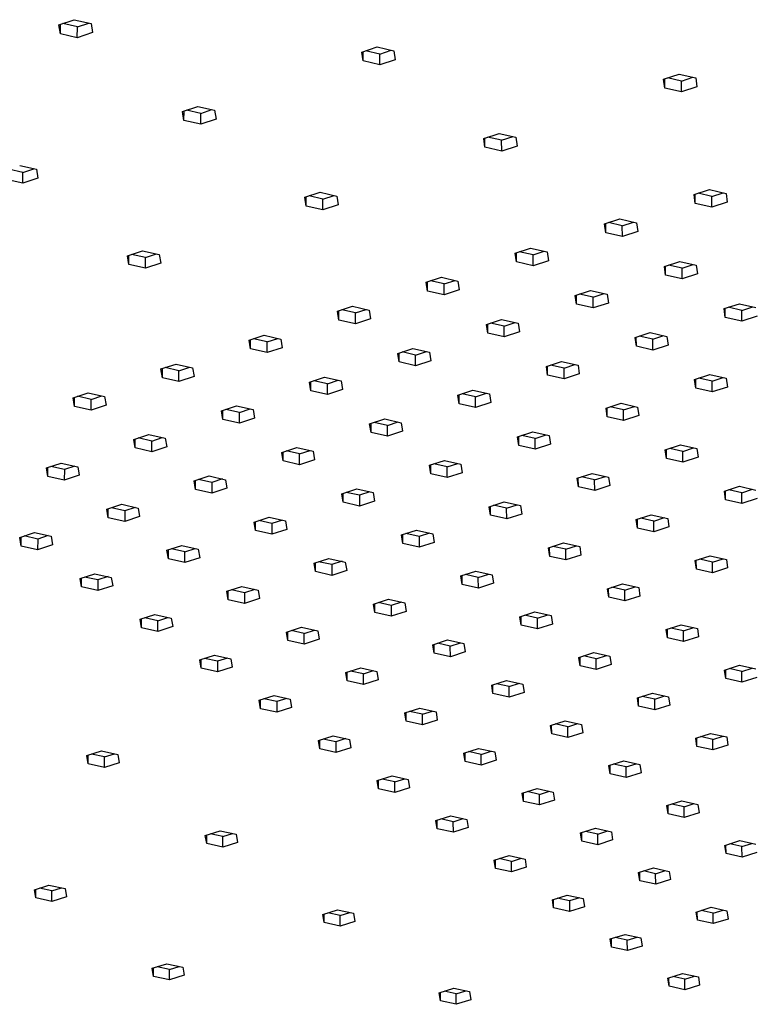
# Model space of a CAD drawing. Units: millimetres. Extents: x -892 to 993, y -889 to 357.
# Drawn here: x -637 to -549, y -786 to -668 of the extents above; entities that cross this region are included whole.
import ezdxf

# ---------------------------------------------------------------- set-up
doc = ezdxf.new("R2010")
doc.units = ezdxf.units.MM
doc.header["$MEASUREMENT"] = 0
doc.layers.add('Default', color=7, linetype='Continuous', true_color=0x000000)

msp = doc.modelspace()

# ---------------------------------------------------------------- linework, layer by layer
at = {"layer": 'Default', "color": 7, "true_color": 0xffffff}
for p, q in [((-632.13, -668.89), (-630.29, -668.28)), ((-631.94, -669.97), (-632.13, -668.89)), ((-631.94, -669.97), (-631.94, -668.83)), ((-629.92, -669.13), (-631.65, -668.73)), ((-630.29, -668.28), (-628.28, -668.75)), ((-629.92, -669.13), (-628.56, -668.68)), ((-628.28, -668.75), (-628.1, -669.82)), ((-629.93, -670.43), (-631.94, -669.97)), ((-629.93, -670.43), (-629.92, -669.13)), ((-628.1, -669.82), (-629.93, -670.43)), ((-595.98, -672.14), (-594.14, -671.53)), ((-595.82, -673.21), (-595.98, -672.14)), ((-595.82, -673.21), (-595.82, -672.08)), ((-593.82, -672.38), (-595.52, -671.98)), ((-594.14, -671.53), (-592.14, -671.99)), ((-593.82, -672.38), (-592.45, -671.92)), ((-593.81, -673.68), (-593.82, -672.38)), ((-592.14, -671.99), (-591.97, -673.07)), ((-593.81, -673.68), (-595.82, -673.21)), ((-591.97, -673.07), (-593.81, -673.68)), ((-559.95, -675.37), (-558.1, -674.77)), ((-558.1, -674.77), (-556.11, -675.23)), ((-559.8, -676.45), (-559.95, -675.37)), ((-559.8, -676.45), (-559.81, -675.33)), ((-557.82, -675.61), (-559.49, -675.22)), ((-557.82, -675.61), (-556.44, -675.15)), ((-557.81, -676.91), (-557.82, -675.61)), ((-556.11, -675.23), (-555.96, -676.3)), ((-557.81, -676.91), (-559.8, -676.45)), ((-555.96, -676.3), (-557.81, -676.91)), ((-617.37, -679.24), (-615.54, -678.63)), ((-617.2, -680.3), (-617.37, -679.24)), ((-617.2, -680.3), (-617.19, -679.18)), ((-615.19, -679.47), (-616.89, -679.08)), ((-615.54, -678.63), (-613.54, -679.09)), ((-615.19, -679.47), (-613.85, -679.02)), ((-615.19, -680.76), (-615.19, -679.47)), ((-613.54, -679.09), (-613.37, -680.16)), ((-615.19, -680.76), (-617.2, -680.3)), ((-613.37, -680.16), (-615.19, -680.76)), ((-581.42, -682.45), (-579.59, -681.85)), ((-579.59, -681.85), (-577.6, -682.31)), ((-581.27, -683.52), (-581.42, -682.45)), ((-581.27, -683.52), (-581.27, -682.4)), ((-579.28, -682.68), (-580.95, -682.29)), ((-579.28, -682.68), (-577.92, -682.23)), ((-579.27, -683.97), (-579.28, -682.68)), ((-577.6, -682.31), (-577.44, -683.37)), ((-579.27, -683.97), (-581.27, -683.52)), ((-577.44, -683.37), (-579.27, -683.97)), ((-636.43, -686.51), (-638.12, -686.12)), ((-636.8, -685.69), (-634.8, -686.14)), ((-636.43, -686.51), (-635.11, -686.07)), ((-636.43, -687.81), (-636.43, -686.51)), ((-634.8, -686.14), (-634.62, -687.2)), ((-636.43, -687.81), (-638.43, -687.35)), ((-634.62, -687.2), (-636.43, -687.81)), ((-602.76, -689.48), (-600.93, -688.88)), ((-600.93, -688.88), (-598.94, -689.34)), ((-556.31, -689.17), (-554.48, -688.57)), ((-554.48, -688.57), (-552.49, -689.02)), ((-554.2, -689.39), (-552.84, -688.94)), ((-602.59, -690.54), (-602.76, -689.48)), ((-602.59, -690.54), (-602.59, -689.43)), ((-600.6, -689.7), (-602.27, -689.32)), ((-600.6, -689.7), (-599.27, -689.26)), ((-600.6, -690.99), (-600.6, -689.7)), ((-598.94, -689.34), (-598.78, -690.39)), ((-556.17, -690.22), (-556.31, -689.17)), ((-556.17, -690.22), (-556.18, -689.12)), ((-554.2, -689.39), (-555.83, -689.01)), ((-554.19, -690.68), (-554.2, -689.39)), ((-552.35, -690.08), (-554.19, -690.68)), ((-552.49, -689.02), (-552.35, -690.08)), ((-600.6, -690.99), (-602.59, -690.54)), ((-598.78, -690.39), (-600.6, -690.99)), ((-554.19, -690.68), (-556.17, -690.22)), ((-567, -692.67), (-565.17, -692.07)), ((-565.17, -692.07), (-563.19, -692.52)), ((-564.88, -692.88), (-563.54, -692.44)), ((-566.85, -693.72), (-567, -692.67)), ((-566.85, -693.72), (-566.86, -692.62)), ((-564.88, -692.88), (-566.52, -692.51)), ((-564.87, -694.17), (-564.88, -692.88)), ((-563.04, -693.58), (-564.87, -694.17)), ((-563.19, -692.52), (-563.04, -693.58)), ((-564.87, -694.17), (-566.85, -693.72)), ((-623.95, -696.47), (-622.14, -695.87)), ((-622.14, -695.87), (-620.15, -696.32)), ((-577.66, -696.15), (-575.84, -695.56)), ((-575.53, -696.37), (-577.17, -695.99)), ((-575.84, -695.56), (-573.86, -696.01)), ((-575.53, -696.37), (-574.2, -695.93)), ((-573.86, -696.01), (-573.7, -697.06)), ((-623.77, -697.52), (-623.95, -696.47)), ((-623.77, -697.52), (-623.77, -696.41)), ((-621.78, -696.68), (-623.45, -696.3)), ((-621.79, -697.97), (-621.78, -696.68)), ((-621.78, -696.68), (-620.48, -696.25)), ((-620.15, -696.32), (-619.97, -697.37)), ((-577.5, -697.2), (-577.66, -696.15)), ((-577.5, -697.2), (-577.51, -696.1)), ((-575.53, -697.66), (-575.53, -696.37)), ((-573.7, -697.06), (-575.53, -697.66)), ((-559.84, -697.74), (-558.02, -697.14)), ((-558.02, -697.14), (-556.04, -697.59)), ((-621.79, -697.97), (-623.77, -697.52)), ((-619.97, -697.37), (-621.79, -697.97)), ((-575.53, -697.66), (-577.5, -697.2)), ((-559.7, -698.79), (-559.84, -697.74)), ((-559.7, -698.79), (-559.71, -697.69)), ((-557.74, -697.95), (-559.35, -697.58)), ((-557.74, -697.95), (-556.4, -697.51)), ((-557.72, -699.24), (-557.74, -697.95)), ((-556.04, -697.59), (-555.9, -698.64)), ((-588.28, -699.63), (-586.46, -699.03)), ((-586.15, -699.84), (-587.78, -699.47)), ((-586.46, -699.03), (-584.49, -699.49)), ((-586.15, -699.84), (-584.83, -699.41)), ((-584.49, -699.49), (-584.33, -700.53)), ((-557.72, -699.24), (-559.7, -698.79)), ((-555.9, -698.64), (-557.72, -699.24)), ((-588.12, -700.68), (-588.28, -699.63)), ((-588.12, -700.68), (-588.13, -699.58)), ((-586.14, -701.13), (-588.12, -700.68)), ((-586.14, -701.13), (-586.15, -699.84)), ((-584.33, -700.53), (-586.14, -701.13)), ((-570.49, -701.21), (-568.67, -700.61)), ((-568.67, -700.61), (-566.69, -701.07)), ((-570.34, -702.25), (-570.49, -701.21)), ((-570.34, -702.25), (-570.34, -701.16)), ((-568.37, -701.42), (-569.99, -701.05)), ((-568.37, -701.42), (-567.05, -700.98)), ((-568.36, -702.7), (-568.37, -701.42)), ((-566.69, -701.07), (-566.54, -702.11)), ((-598.87, -703.1), (-597.06, -702.5)), ((-598.7, -704.14), (-598.71, -703.04)), ((-596.73, -703.3), (-598.36, -702.93)), ((-597.06, -702.5), (-595.08, -702.95)), ((-596.73, -703.3), (-595.43, -702.87)), ((-595.08, -702.95), (-594.92, -704)), ((-568.36, -702.7), (-570.34, -702.25)), ((-566.54, -702.11), (-568.36, -702.7)), ((-552.72, -702.78), (-550.89, -702.19)), ((-552.58, -703.83), (-552.72, -702.78)), ((-552.58, -703.83), (-552.59, -702.74)), ((-550.62, -702.99), (-552.22, -702.62)), ((-550.89, -702.19), (-548.93, -702.64)), ((-550.62, -702.99), (-549.29, -702.56)), ((-550.61, -704.28), (-550.62, -702.99)), ((-598.7, -704.14), (-598.87, -703.1)), ((-596.73, -704.59), (-598.7, -704.14)), ((-596.73, -704.59), (-596.73, -703.3)), ((-594.92, -704), (-596.73, -704.59)), ((-581.1, -704.67), (-579.28, -704.08)), ((-579.28, -704.08), (-577.31, -704.53)), ((-550.61, -704.28), (-552.58, -703.83)), ((-548.78, -703.69), (-550.61, -704.28)), ((-580.94, -705.71), (-581.1, -704.67)), ((-580.94, -705.71), (-580.94, -704.62)), ((-578.98, -704.87), (-580.59, -704.5)), ((-578.98, -704.87), (-577.66, -704.44)), ((-578.97, -706.16), (-578.98, -704.87)), ((-577.31, -704.53), (-577.15, -705.57)), ((-609.42, -706.55), (-607.62, -705.96)), ((-609.25, -707.59), (-609.42, -706.55)), ((-609.25, -707.59), (-609.25, -706.49)), ((-607.28, -706.75), (-608.91, -706.38)), ((-607.62, -705.96), (-605.64, -706.41)), ((-607.28, -706.75), (-605.99, -706.33)), ((-605.64, -706.41), (-605.47, -707.45)), ((-578.97, -706.16), (-580.94, -705.71)), ((-577.15, -705.57), (-578.97, -706.16)), ((-563.35, -706.24), (-561.53, -705.65)), ((-563.2, -707.28), (-563.35, -706.24)), ((-563.2, -707.28), (-563.21, -706.19)), ((-561.25, -706.44), (-562.85, -706.08)), ((-561.53, -705.65), (-559.56, -706.1)), ((-561.25, -706.44), (-559.93, -706.01)), ((-561.24, -707.73), (-561.25, -706.44)), ((-559.56, -706.1), (-559.42, -707.14)), ((-607.28, -708.04), (-609.25, -707.59)), ((-607.28, -708.04), (-607.28, -706.75)), ((-605.47, -707.45), (-607.28, -708.04)), ((-591.67, -708.12), (-589.86, -707.53)), ((-589.86, -707.53), (-587.89, -707.97)), ((-561.24, -707.73), (-563.2, -707.28)), ((-559.42, -707.14), (-561.24, -707.73)), ((-591.51, -709.15), (-591.67, -708.12)), ((-591.51, -709.15), (-591.51, -708.07)), ((-589.54, -708.32), (-591.16, -707.95)), ((-589.54, -708.32), (-588.24, -707.89)), ((-589.54, -709.6), (-589.54, -708.32)), ((-587.89, -707.97), (-587.73, -709.01)), ((-619.94, -709.99), (-618.14, -709.4)), ((-619.77, -711.03), (-619.94, -709.99)), ((-619.77, -711.03), (-619.76, -709.93)), ((-617.79, -710.19), (-619.42, -709.82)), ((-618.14, -709.4), (-616.17, -709.85)), ((-617.79, -710.19), (-616.51, -709.77)), ((-616.17, -709.85), (-615.99, -710.89)), ((-589.54, -709.6), (-591.51, -709.15)), ((-587.73, -709.01), (-589.54, -709.6)), ((-573.94, -709.68), (-572.13, -709.09)), ((-573.79, -710.72), (-573.94, -709.68)), ((-573.79, -710.72), (-573.8, -709.63)), ((-571.83, -709.88), (-573.44, -709.52)), ((-572.13, -709.09), (-570.16, -709.54)), ((-571.83, -709.88), (-570.53, -709.46)), ((-571.83, -711.17), (-571.83, -709.88)), ((-570.16, -709.54), (-570.01, -710.58)), ((-617.79, -711.47), (-619.77, -711.03)), ((-617.79, -711.47), (-617.79, -710.19)), ((-615.99, -710.89), (-617.79, -711.47)), ((-602.21, -711.55), (-600.41, -710.97)), ((-600.41, -710.97), (-598.44, -711.41)), ((-571.83, -711.17), (-573.79, -710.72)), ((-570.01, -710.58), (-571.83, -711.17)), ((-556.24, -711.25), (-554.43, -710.66)), ((-556.1, -712.28), (-556.24, -711.25)), ((-556.1, -712.28), (-556.11, -711.2)), ((-554.15, -711.44), (-555.74, -711.08)), ((-554.43, -710.66), (-552.47, -711.1)), ((-554.15, -711.44), (-552.84, -711.02)), ((-552.47, -711.1), (-552.32, -712.14)), ((-602.04, -712.59), (-602.21, -711.55)), ((-602.04, -712.59), (-602.05, -711.5)), ((-600.08, -711.75), (-601.69, -711.39)), ((-600.08, -711.75), (-598.79, -711.33)), ((-600.07, -713.04), (-600.08, -711.75)), ((-598.27, -712.45), (-600.07, -713.04)), ((-598.44, -711.41), (-598.27, -712.45)), ((-554.14, -712.73), (-556.1, -712.28)), ((-554.14, -712.73), (-554.15, -711.44)), ((-552.32, -712.14), (-554.14, -712.73)), ((-630.43, -713.42), (-628.63, -712.84)), ((-630.25, -714.46), (-630.43, -713.42)), ((-630.25, -714.46), (-630.24, -713.36)), ((-628.27, -713.62), (-629.9, -713.25)), ((-628.63, -712.84), (-626.66, -713.28)), ((-628.27, -713.62), (-627, -713.2)), ((-628.27, -714.9), (-628.27, -713.62)), ((-626.66, -713.28), (-626.48, -714.31)), ((-600.07, -713.04), (-602.04, -712.59)), ((-584.5, -713.11), (-582.7, -712.53)), ((-584.35, -714.15), (-584.5, -713.11)), ((-584.35, -714.15), (-584.35, -713.06)), ((-582.39, -713.31), (-583.99, -712.95)), ((-582.7, -712.53), (-580.73, -712.97)), ((-582.39, -713.31), (-581.1, -712.89)), ((-582.38, -714.59), (-582.39, -713.31)), ((-580.73, -712.97), (-580.58, -714.01)), ((-628.27, -714.9), (-630.25, -714.46)), ((-626.48, -714.31), (-628.27, -714.9)), ((-612.72, -714.98), (-610.92, -714.39)), ((-610.58, -715.17), (-612.19, -714.81)), ((-610.92, -714.39), (-608.95, -714.84)), ((-610.58, -715.17), (-609.3, -714.76)), ((-582.38, -714.59), (-584.35, -714.15)), ((-580.58, -714.01), (-582.38, -714.59)), ((-566.82, -714.67), (-565.01, -714.09)), ((-566.68, -715.7), (-566.82, -714.67)), ((-566.68, -715.7), (-566.68, -714.63)), ((-564.73, -714.87), (-566.31, -714.51)), ((-565.01, -714.09), (-563.05, -714.53)), ((-564.73, -714.87), (-563.43, -714.45)), ((-563.05, -714.53), (-562.91, -715.56)), ((-612.54, -716.01), (-612.72, -714.98)), ((-612.54, -716.01), (-612.54, -714.92)), ((-610.58, -716.46), (-610.58, -715.17)), ((-608.78, -715.87), (-610.58, -716.46)), ((-608.95, -714.84), (-608.78, -715.87)), ((-595.03, -716.54), (-593.23, -715.95)), ((-593.23, -715.95), (-591.26, -716.4)), ((-564.72, -716.15), (-566.68, -715.7)), ((-564.72, -716.15), (-564.73, -714.87)), ((-562.91, -715.56), (-564.72, -716.15)), ((-610.58, -716.46), (-612.54, -716.01)), ((-594.87, -717.57), (-595.03, -716.54)), ((-594.87, -717.57), (-594.87, -716.48)), ((-592.91, -716.73), (-594.51, -716.37)), ((-592.91, -716.73), (-591.63, -716.31)), ((-592.91, -718.01), (-592.91, -716.73)), ((-591.26, -716.4), (-591.1, -717.43)), ((-623.19, -718.4), (-621.39, -717.81)), ((-623.01, -719.42), (-623.01, -718.34)), ((-621.04, -718.59), (-622.66, -718.22)), ((-621.39, -717.81), (-619.43, -718.26)), ((-621.04, -718.59), (-619.78, -718.18)), ((-619.43, -718.26), (-619.25, -719.28)), ((-592.91, -718.01), (-594.87, -717.57)), ((-591.1, -717.43), (-592.91, -718.01)), ((-577.37, -718.09), (-575.57, -717.5)), ((-577.22, -719.12), (-577.37, -718.09)), ((-577.22, -719.12), (-577.22, -718.04)), ((-575.27, -718.28), (-576.85, -717.92)), ((-575.57, -717.5), (-573.61, -717.95)), ((-575.27, -718.28), (-573.98, -717.86)), ((-575.26, -719.56), (-575.27, -718.28)), ((-573.61, -717.95), (-573.46, -718.98)), ((-623.01, -719.42), (-623.19, -718.4)), ((-621.04, -719.87), (-623.01, -719.42)), ((-621.04, -719.87), (-621.04, -718.59)), ((-619.25, -719.28), (-621.04, -719.87)), ((-605.52, -719.95), (-603.73, -719.36)), ((-603.73, -719.36), (-601.76, -719.81)), ((-575.26, -719.56), (-577.22, -719.12)), ((-573.46, -718.98), (-575.26, -719.56)), ((-559.74, -719.64), (-557.93, -719.06)), ((-557.65, -719.83), (-559.22, -719.47)), ((-557.93, -719.06), (-555.98, -719.5)), ((-557.65, -719.83), (-556.36, -719.41)), ((-555.98, -719.5), (-555.83, -720.53)), ((-605.36, -720.97), (-605.52, -719.95)), ((-605.36, -720.97), (-605.36, -719.89)), ((-603.4, -720.14), (-604.99, -719.77)), ((-603.4, -720.14), (-602.13, -719.72)), ((-603.39, -721.42), (-603.4, -720.14)), ((-601.76, -719.81), (-601.6, -720.83)), ((-559.59, -720.67), (-559.74, -719.64)), ((-559.59, -720.67), (-559.6, -719.6)), ((-557.64, -721.11), (-559.59, -720.67)), ((-557.64, -721.11), (-557.65, -719.83)), ((-555.83, -720.53), (-557.64, -721.11)), ((-633.62, -721.8), (-631.84, -721.22)), ((-633.44, -722.82), (-633.62, -721.8)), ((-633.44, -722.82), (-633.44, -721.74)), ((-631.47, -721.99), (-633.09, -721.62)), ((-631.84, -721.22), (-629.87, -721.66)), ((-630.23, -721.58), (-631.47, -721.99)), ((-629.87, -721.66), (-629.69, -722.68)), ((-603.39, -721.42), (-605.36, -720.97)), ((-601.6, -720.83), (-603.39, -721.42)), ((-587.89, -721.49), (-586.09, -720.91)), ((-587.73, -722.52), (-587.89, -721.49)), ((-587.73, -722.52), (-587.73, -721.44)), ((-585.78, -721.68), (-587.36, -721.32)), ((-586.09, -720.91), (-584.13, -721.35)), ((-585.78, -721.68), (-584.5, -721.27)), ((-585.77, -722.96), (-585.78, -721.68)), ((-584.13, -721.35), (-583.97, -722.38)), ((-631.48, -723.27), (-633.44, -722.82)), ((-631.47, -721.99), (-631.48, -723.27)), ((-629.69, -722.68), (-631.48, -723.27)), ((-615.98, -723.34), (-614.19, -722.76)), ((-614.19, -722.76), (-612.23, -723.21)), ((-585.77, -722.96), (-587.73, -722.52)), ((-583.97, -722.38), (-585.77, -722.96)), ((-570.27, -723.04), (-568.47, -722.46)), ((-570.12, -724.06), (-570.27, -723.04)), ((-570.12, -724.06), (-570.13, -722.99)), ((-568.18, -723.23), (-569.75, -722.87)), ((-568.47, -722.46), (-566.52, -722.9)), ((-568.18, -723.23), (-566.9, -722.81)), ((-566.52, -722.9), (-566.37, -723.92)), ((-615.81, -724.37), (-615.98, -723.34)), ((-615.81, -724.37), (-615.81, -723.29)), ((-613.85, -723.53), (-615.45, -723.17)), ((-612.59, -723.12), (-613.85, -723.53)), ((-613.85, -723.53), (-613.85, -724.81)), ((-612.06, -724.23), (-613.85, -724.81)), ((-612.23, -723.21), (-612.06, -724.23)), ((-568.17, -724.51), (-570.12, -724.06)), ((-568.17, -724.51), (-568.18, -723.23)), ((-566.37, -723.92), (-568.17, -724.51)), ((-552.69, -724.58), (-550.88, -724)), ((-550.88, -724), (-548.93, -724.44)), ((-613.85, -724.81), (-615.81, -724.37)), ((-598.37, -724.89), (-596.57, -724.31)), ((-598.2, -725.91), (-598.37, -724.89)), ((-598.2, -725.91), (-598.2, -724.84)), ((-596.25, -725.07), (-597.83, -724.72)), ((-596.57, -724.31), (-594.61, -724.75)), ((-594.99, -724.66), (-596.25, -725.07)), ((-596.25, -725.07), (-596.25, -726.35)), ((-594.61, -724.75), (-594.45, -725.77)), ((-552.55, -725.61), (-552.69, -724.58)), ((-552.55, -725.61), (-552.56, -724.54)), ((-550.61, -724.77), (-552.17, -724.42)), ((-550.61, -724.77), (-549.33, -724.35)), ((-550.6, -726.05), (-550.61, -724.77)), ((-626.41, -726.73), (-624.62, -726.15)), ((-624.27, -726.92), (-625.86, -726.56)), ((-624.62, -726.15), (-622.66, -726.59)), ((-623.03, -726.51), (-624.27, -726.92)), ((-596.25, -726.35), (-598.2, -725.91)), ((-594.45, -725.77), (-596.25, -726.35)), ((-580.77, -726.43), (-578.98, -725.85)), ((-580.62, -727.45), (-580.77, -726.43)), ((-580.62, -727.45), (-580.62, -726.38)), ((-578.68, -726.61), (-580.24, -726.26)), ((-578.98, -725.85), (-577.02, -726.29)), ((-578.68, -726.61), (-577.41, -726.2)), ((-577.02, -726.29), (-576.87, -727.31)), ((-550.6, -726.05), (-552.55, -725.61)), ((-548.79, -725.47), (-550.6, -726.05)), ((-626.23, -727.75), (-626.41, -726.73)), ((-626.23, -727.75), (-626.23, -726.67)), ((-624.27, -728.19), (-626.23, -727.75)), ((-624.27, -726.92), (-624.27, -728.19)), ((-622.49, -727.61), (-624.27, -728.19)), ((-622.66, -726.59), (-622.49, -727.61)), ((-608.81, -728.27), (-607.02, -727.69)), ((-607.02, -727.69), (-605.07, -728.13)), ((-578.67, -727.89), (-580.62, -727.45)), ((-578.67, -727.89), (-578.68, -726.61)), ((-576.87, -727.31), (-578.67, -727.89)), ((-563.21, -727.97), (-561.41, -727.39)), ((-561.41, -727.39), (-559.46, -727.83)), ((-561.13, -728.15), (-559.85, -727.74)), ((-608.64, -729.29), (-608.81, -728.27)), ((-608.64, -729.29), (-608.64, -728.22)), ((-606.69, -728.45), (-608.27, -728.1)), ((-605.44, -728.05), (-606.69, -728.45)), ((-606.69, -728.45), (-606.69, -729.73)), ((-605.07, -728.13), (-604.9, -729.15)), ((-563.06, -728.99), (-563.21, -727.97)), ((-563.06, -728.99), (-563.07, -727.92)), ((-561.13, -728.15), (-562.68, -727.8)), ((-561.12, -729.43), (-561.13, -728.15)), ((-559.32, -728.85), (-561.12, -729.43)), ((-559.46, -727.83), (-559.32, -728.85)), ((-636.8, -730.11), (-635.02, -729.53)), ((-636.62, -731.13), (-636.8, -730.11)), ((-636.62, -731.13), (-636.61, -730.05)), ((-634.65, -730.29), (-636.25, -729.93)), ((-635.02, -729.53), (-633.06, -729.97)), ((-633.42, -729.89), (-634.65, -730.29)), ((-633.06, -729.97), (-632.88, -730.99)), ((-606.69, -729.73), (-608.64, -729.29)), ((-604.9, -729.15), (-606.69, -729.73)), ((-591.24, -729.81), (-589.45, -729.23)), ((-591.08, -730.82), (-591.24, -729.81)), ((-591.08, -730.82), (-591.08, -729.76)), ((-589.14, -729.99), (-590.7, -729.63)), ((-589.45, -729.23), (-587.5, -729.67)), ((-587.88, -729.58), (-589.14, -729.99)), ((-589.14, -729.99), (-589.13, -731.26)), ((-587.5, -729.67), (-587.34, -730.69)), ((-561.12, -729.43), (-563.06, -728.99)), ((-634.66, -731.57), (-636.62, -731.13)), ((-634.65, -730.29), (-634.66, -731.57)), ((-632.88, -730.99), (-634.66, -731.57)), ((-619.22, -731.64), (-617.44, -731.07)), ((-617.44, -731.07), (-615.49, -731.51)), ((-589.13, -731.26), (-591.08, -730.82)), ((-587.34, -730.69), (-589.13, -731.26)), ((-573.7, -731.34), (-571.9, -730.76)), ((-571.61, -731.52), (-573.16, -731.17)), ((-571.9, -730.76), (-569.95, -731.2)), ((-571.61, -731.52), (-570.35, -731.11)), ((-569.95, -731.2), (-569.81, -732.22)), ((-619.05, -732.66), (-619.22, -731.64)), ((-619.05, -732.66), (-619.05, -731.59)), ((-617.1, -731.82), (-618.68, -731.47)), ((-617.1, -731.82), (-615.86, -731.42)), ((-617.1, -733.1), (-617.1, -731.82)), ((-615.49, -731.51), (-615.31, -732.52)), ((-573.54, -732.36), (-573.7, -731.34)), ((-573.54, -732.36), (-573.55, -731.29)), ((-571.6, -732.79), (-573.54, -732.36)), ((-571.6, -732.79), (-571.61, -731.52)), ((-569.81, -732.22), (-571.6, -732.79)), ((-556.18, -732.87), (-554.38, -732.3)), ((-554.38, -732.3), (-552.44, -732.73)), ((-617.1, -733.1), (-619.05, -732.66)), ((-615.31, -732.52), (-617.1, -733.1)), ((-601.67, -733.17), (-599.89, -732.6)), ((-601.51, -734.19), (-601.67, -733.17)), ((-601.51, -734.19), (-601.51, -733.12)), ((-599.56, -733.35), (-601.13, -733)), ((-599.89, -732.6), (-597.94, -733.04)), ((-598.32, -732.95), (-599.56, -733.35)), ((-599.56, -733.35), (-599.56, -734.63)), ((-597.94, -733.04), (-597.77, -734.05)), ((-556.03, -733.89), (-556.18, -732.87)), ((-556.03, -733.89), (-556.04, -732.83)), ((-554.11, -733.05), (-555.64, -732.7)), ((-554.11, -733.05), (-552.84, -732.64)), ((-554.09, -734.32), (-554.11, -733.05)), ((-552.44, -732.73), (-552.3, -733.75)), ((-629.6, -735.01), (-627.82, -734.43)), ((-627.82, -734.43), (-625.87, -734.87)), ((-626.24, -734.78), (-627.47, -735.18)), ((-599.56, -734.63), (-601.51, -734.19)), ((-597.77, -734.05), (-599.56, -734.63)), ((-584.15, -734.7), (-582.36, -734.13)), ((-583.99, -735.72), (-584.15, -734.7)), ((-583.99, -735.72), (-584, -734.65)), ((-582.06, -734.88), (-583.61, -734.53)), ((-582.36, -734.13), (-580.41, -734.57)), ((-582.06, -734.88), (-580.81, -734.48)), ((-580.41, -734.57), (-580.26, -735.58)), ((-554.09, -734.32), (-556.03, -733.89)), ((-552.3, -733.75), (-554.09, -734.32)), ((-629.42, -736.02), (-629.6, -735.01)), ((-629.42, -736.02), (-629.42, -734.95)), ((-627.47, -735.18), (-629.05, -734.83)), ((-627.47, -735.18), (-627.47, -736.45)), ((-625.7, -735.88), (-627.47, -736.45)), ((-625.87, -734.87), (-625.7, -735.88)), ((-612.07, -736.53), (-610.29, -735.96)), ((-610.29, -735.96), (-608.34, -736.39)), ((-582.05, -736.15), (-583.99, -735.72)), ((-582.05, -736.15), (-582.06, -734.88)), ((-580.26, -735.58), (-582.05, -736.15)), ((-566.65, -736.23), (-564.86, -735.66)), ((-564.86, -735.66), (-562.92, -736.09)), ((-627.47, -736.45), (-629.42, -736.02)), ((-611.9, -737.54), (-612.07, -736.53)), ((-611.9, -737.54), (-611.9, -736.48)), ((-609.96, -736.7), (-611.52, -736.35)), ((-608.73, -736.31), (-609.96, -736.7)), ((-609.96, -736.7), (-609.96, -737.98)), ((-608.34, -736.39), (-608.18, -737.4)), ((-566.5, -737.24), (-566.65, -736.23)), ((-566.5, -737.24), (-566.51, -736.19)), ((-564.57, -736.4), (-566.11, -736.06)), ((-564.57, -736.4), (-563.32, -736)), ((-564.56, -737.68), (-564.57, -736.4)), ((-562.77, -737.1), (-564.56, -737.68)), ((-562.92, -736.09), (-562.77, -737.1)), ((-609.96, -737.98), (-611.9, -737.54)), ((-608.18, -737.4), (-609.96, -737.98)), ((-594.57, -738.06), (-592.78, -737.48)), ((-594.41, -739.06), (-594.57, -738.06)), ((-594.41, -739.06), (-594.41, -738)), ((-592.47, -738.23), (-594.02, -737.88)), ((-592.78, -737.48), (-590.84, -737.92)), ((-591.23, -737.83), (-592.47, -738.23)), ((-592.47, -738.23), (-592.47, -739.5)), ((-590.84, -737.92), (-590.68, -738.93)), ((-564.56, -737.68), (-566.5, -737.24)), ((-622.44, -739.88), (-620.66, -739.3)), ((-620.66, -739.3), (-618.72, -739.74)), ((-592.47, -739.5), (-594.41, -739.06)), ((-590.68, -738.93), (-592.47, -739.5)), ((-577.09, -739.58), (-575.3, -739)), ((-575.01, -739.75), (-576.54, -739.4)), ((-575.3, -739), (-573.36, -739.44)), ((-575.01, -739.75), (-573.77, -739.35)), ((-573.36, -739.44), (-573.21, -740.45)), ((-622.26, -740.88), (-622.44, -739.88)), ((-622.26, -740.88), (-622.26, -739.82)), ((-620.32, -740.05), (-621.88, -739.7)), ((-620.32, -740.05), (-619.1, -739.65)), ((-620.32, -741.32), (-620.32, -740.05)), ((-618.72, -739.74), (-618.54, -740.75)), ((-576.94, -740.58), (-577.09, -739.58)), ((-576.94, -740.58), (-576.94, -739.53)), ((-575, -741.02), (-576.94, -740.58)), ((-575, -741.02), (-575.01, -739.75)), ((-573.21, -740.45), (-575, -741.02)), ((-559.64, -741.1), (-557.85, -740.52)), ((-557.85, -740.52), (-555.91, -740.96)), ((-620.32, -741.32), (-622.26, -740.88)), ((-618.54, -740.75), (-620.32, -741.32)), ((-604.96, -741.4), (-603.18, -740.82)), ((-604.79, -742.4), (-604.96, -741.4)), ((-604.79, -742.4), (-604.79, -741.34)), ((-602.85, -741.56), (-604.4, -741.22)), ((-603.18, -740.82), (-601.23, -741.26)), ((-602.85, -741.56), (-601.63, -741.17)), ((-602.85, -742.84), (-602.85, -741.56)), ((-601.23, -741.26), (-601.07, -742.27)), ((-559.49, -742.1), (-559.64, -741.1)), ((-559.49, -742.1), (-559.5, -741.05)), ((-557.57, -741.26), (-559.09, -740.92)), ((-557.57, -741.26), (-556.33, -740.87)), ((-557.56, -742.54), (-557.57, -741.26)), ((-555.91, -740.96), (-555.77, -741.97)), ((-602.85, -742.84), (-604.79, -742.4)), ((-601.07, -742.27), (-602.85, -742.84)), ((-587.5, -742.91), (-585.72, -742.34)), ((-587.34, -743.92), (-587.5, -742.91)), ((-587.34, -743.92), (-587.34, -742.86)), ((-585.41, -743.08), (-586.94, -742.74)), ((-585.72, -742.34), (-583.78, -742.78)), ((-585.41, -743.08), (-584.18, -742.69)), ((-583.78, -742.78), (-583.62, -743.78)), ((-557.56, -742.54), (-559.49, -742.1)), ((-555.77, -741.97), (-557.56, -742.54)), ((-615.31, -744.73), (-613.54, -744.16)), ((-613.54, -744.16), (-611.59, -744.59)), ((-585.4, -744.35), (-587.34, -743.92)), ((-585.4, -744.35), (-585.41, -743.08)), ((-583.62, -743.78), (-585.4, -744.35)), ((-570.06, -744.43), (-568.28, -743.86)), ((-568.28, -743.86), (-566.35, -744.29)), ((-567.99, -744.59), (-566.76, -744.2)), ((-615.14, -745.73), (-615.31, -744.73)), ((-615.14, -745.73), (-615.14, -744.67)), ((-613.2, -744.89), (-614.75, -744.55)), ((-611.99, -744.5), (-613.2, -744.89)), ((-613.2, -744.89), (-613.2, -746.16)), ((-611.59, -744.59), (-611.43, -745.59)), ((-569.92, -745.43), (-570.06, -744.43)), ((-569.92, -745.43), (-569.92, -744.38)), ((-567.99, -744.59), (-569.51, -744.25)), ((-567.99, -745.86), (-567.99, -744.59)), ((-566.2, -745.29), (-567.99, -745.86)), ((-566.35, -744.29), (-566.2, -745.29)), ((-552.66, -745.94), (-550.87, -745.37)), ((-550.87, -745.37), (-548.94, -745.8)), ((-613.2, -746.16), (-615.14, -745.73)), ((-611.43, -745.59), (-613.2, -746.16)), ((-597.87, -746.24), (-596.09, -745.67)), ((-597.71, -747.24), (-597.87, -746.24)), ((-597.71, -747.24), (-597.71, -746.19)), ((-595.78, -746.4), (-597.31, -746.06)), ((-596.09, -745.67), (-594.16, -746.1)), ((-595.78, -746.4), (-594.56, -746.01)), ((-595.77, -747.67), (-595.78, -746.4)), ((-594.16, -746.1), (-594, -747.1)), ((-567.99, -745.86), (-569.92, -745.43)), ((-552.52, -746.94), (-552.66, -745.94)), ((-552.52, -746.94), (-552.53, -745.9)), ((-550.6, -746.1), (-552.11, -745.77)), ((-550.6, -746.1), (-549.36, -745.71)), ((-550.59, -747.37), (-550.6, -746.1)), ((-595.77, -747.67), (-597.71, -747.24)), ((-594, -747.1), (-595.77, -747.67)), ((-580.46, -747.75), (-578.68, -747.18)), ((-580.31, -748.75), (-580.46, -747.75)), ((-580.31, -748.75), (-580.31, -747.7)), ((-578.38, -747.91), (-579.9, -747.57)), ((-578.68, -747.18), (-576.75, -747.61)), ((-578.38, -747.91), (-577.16, -747.52)), ((-576.75, -747.61), (-576.6, -748.61)), ((-550.59, -747.37), (-552.52, -746.94)), ((-548.8, -746.81), (-550.59, -747.37)), ((-578.38, -749.18), (-580.31, -748.75)), ((-578.38, -749.18), (-578.38, -747.91)), ((-576.6, -748.61), (-578.38, -749.18)), ((-563.07, -749.26), (-561.29, -748.69)), ((-561.29, -748.69), (-559.36, -749.12)), ((-608.21, -749.55), (-606.44, -748.99)), ((-608.05, -750.55), (-608.21, -749.55)), ((-608.05, -750.55), (-608.05, -749.5)), ((-606.11, -749.71), (-607.65, -749.37)), ((-606.44, -748.99), (-604.51, -749.42)), ((-604.91, -749.33), (-606.11, -749.71)), ((-606.11, -749.71), (-606.11, -750.98)), ((-604.51, -749.42), (-604.34, -750.42)), ((-562.93, -750.25), (-563.07, -749.26)), ((-562.93, -750.25), (-562.94, -749.21)), ((-561.01, -749.42), (-562.52, -749.08)), ((-561.01, -749.42), (-559.78, -749.03)), ((-561, -750.69), (-561.01, -749.42)), ((-559.36, -749.12), (-559.22, -750.12)), ((-606.11, -750.98), (-608.05, -750.55)), ((-604.34, -750.42), (-606.11, -750.98)), ((-590.82, -751.06), (-589.05, -750.49)), ((-590.66, -752.06), (-590.82, -751.06)), ((-590.66, -752.06), (-590.67, -751.01)), ((-588.74, -751.22), (-590.26, -750.88)), ((-589.05, -750.49), (-587.11, -750.92)), ((-588.74, -751.22), (-587.53, -750.83)), ((-588.73, -752.49), (-588.74, -751.22)), ((-587.11, -750.92), (-586.96, -751.92)), ((-561, -750.69), (-562.93, -750.25)), ((-559.22, -750.12), (-561, -750.69)), ((-588.73, -752.49), (-590.66, -752.06)), ((-586.96, -751.92), (-588.73, -752.49)), ((-573.45, -752.56), (-571.68, -752)), ((-571.39, -752.72), (-572.89, -752.38)), ((-571.68, -752), (-569.75, -752.43)), ((-571.39, -752.72), (-570.17, -752.33)), ((-569.75, -752.43), (-569.6, -753.42)), ((-573.3, -753.56), (-573.45, -752.56)), ((-573.3, -753.56), (-573.31, -752.52)), ((-571.38, -753.99), (-573.3, -753.56)), ((-571.38, -753.99), (-571.39, -752.72)), ((-569.6, -753.42), (-571.38, -753.99)), ((-556.11, -754.06), (-554.33, -753.5)), ((-554.33, -753.5), (-552.41, -753.93)), ((-601.15, -754.36), (-599.38, -753.79)), ((-600.98, -755.35), (-601.15, -754.36)), ((-600.98, -755.35), (-600.99, -754.31)), ((-599.06, -754.51), (-600.58, -754.18)), ((-599.38, -753.79), (-597.45, -754.22)), ((-597.86, -754.13), (-599.06, -754.51)), ((-599.06, -754.51), (-599.06, -755.78)), ((-597.45, -754.22), (-597.29, -755.22)), ((-555.97, -755.06), (-556.11, -754.06)), ((-555.97, -755.06), (-555.98, -754.02)), ((-554.06, -754.22), (-555.55, -753.88)), ((-554.06, -754.22), (-552.84, -753.83)), ((-554.05, -755.48), (-554.06, -754.22)), ((-552.41, -753.93), (-552.27, -754.92)), ((-628.79, -756.15), (-627.03, -755.59)), ((-626.68, -756.31), (-628.22, -755.97)), ((-627.03, -755.59), (-625.1, -756.02)), ((-626.68, -756.31), (-625.5, -755.93)), ((-599.06, -755.78), (-600.98, -755.35)), ((-597.29, -755.22), (-599.06, -755.78)), ((-583.8, -755.86), (-582.03, -755.29)), ((-583.65, -756.85), (-583.8, -755.86)), ((-583.65, -756.85), (-583.65, -755.81)), ((-581.73, -756.01), (-583.23, -755.68)), ((-582.03, -755.29), (-580.1, -755.72)), ((-581.73, -756.01), (-580.52, -755.63)), ((-580.1, -755.72), (-579.95, -756.71)), ((-554.05, -755.48), (-555.97, -755.06)), ((-552.27, -754.92), (-554.05, -755.48)), ((-628.62, -757.14), (-628.79, -756.15)), ((-628.62, -757.14), (-628.62, -756.09)), ((-626.69, -757.57), (-628.62, -757.14)), ((-626.69, -757.57), (-626.68, -756.31)), ((-624.93, -757.01), (-626.69, -757.57)), ((-625.1, -756.02), (-624.93, -757.01)), ((-581.72, -757.28), (-583.65, -756.85)), ((-581.72, -757.28), (-581.73, -756.01)), ((-579.95, -756.71), (-581.72, -757.28)), ((-566.48, -757.35), (-564.7, -756.79)), ((-564.7, -756.79), (-562.78, -757.22)), ((-564.42, -757.5), (-563.21, -757.12)), ((-566.33, -758.34), (-566.48, -757.35)), ((-566.33, -758.34), (-566.34, -757.31)), ((-564.42, -757.5), (-565.91, -757.17)), ((-564.41, -758.77), (-564.42, -757.5)), ((-562.64, -758.21), (-564.41, -758.77)), ((-562.78, -757.22), (-562.64, -758.21)), ((-594.12, -759.14), (-592.35, -758.58)), ((-593.96, -760.13), (-594.12, -759.14)), ((-593.96, -760.13), (-593.96, -759.09)), ((-592.04, -759.29), (-593.54, -758.96)), ((-592.35, -758.58), (-590.43, -759.01)), ((-592.04, -759.29), (-590.85, -758.91)), ((-592.03, -760.56), (-592.04, -759.29)), ((-590.43, -759.01), (-590.27, -759.99)), ((-564.41, -758.77), (-566.33, -758.34)), ((-592.03, -760.56), (-593.96, -760.13)), ((-590.27, -759.99), (-592.03, -760.56)), ((-576.81, -760.63), (-575.04, -760.07)), ((-576.66, -761.62), (-576.81, -760.63)), ((-576.66, -761.62), (-576.67, -760.59)), ((-574.75, -760.78), (-576.24, -760.45)), ((-575.04, -760.07), (-573.13, -760.5)), ((-574.75, -760.78), (-573.56, -760.4)), ((-573.13, -760.5), (-572.98, -761.48)), ((-574.75, -762.05), (-576.66, -761.62)), ((-574.75, -762.05), (-574.75, -760.78)), ((-572.98, -761.48), (-574.75, -762.05)), ((-559.54, -762.12), (-557.76, -761.56)), ((-557.76, -761.56), (-555.85, -761.99)), ((-559.4, -763.11), (-559.54, -762.12)), ((-559.4, -763.11), (-559.4, -762.08)), ((-557.49, -762.27), (-558.97, -761.94)), ((-557.49, -762.27), (-556.29, -761.89)), ((-557.48, -763.53), (-557.49, -762.27)), ((-555.71, -762.97), (-557.48, -763.53)), ((-555.85, -761.99), (-555.71, -762.97)), ((-587.12, -763.9), (-585.35, -763.34)), ((-586.96, -764.88), (-587.12, -763.9)), ((-586.96, -764.88), (-586.97, -763.85)), ((-585.05, -764.05), (-586.54, -763.72)), ((-585.35, -763.34), (-583.43, -763.77)), ((-585.05, -764.05), (-583.86, -763.67)), ((-585.04, -765.31), (-585.05, -764.05)), ((-583.43, -763.77), (-583.28, -764.75)), ((-557.48, -763.53), (-559.4, -763.11)), ((-614.65, -765.68), (-612.89, -765.12)), ((-612.89, -765.12), (-610.97, -765.54)), ((-585.04, -765.31), (-586.96, -764.88)), ((-583.28, -764.75), (-585.04, -765.31)), ((-569.86, -765.38), (-568.09, -764.83)), ((-569.71, -766.37), (-569.72, -765.34)), ((-567.81, -765.53), (-569.28, -765.2)), ((-568.09, -764.83), (-566.18, -765.25)), ((-567.81, -765.53), (-566.62, -765.15)), ((-566.18, -765.25), (-566.03, -766.23)), ((-614.48, -766.66), (-614.65, -765.68)), ((-614.48, -766.66), (-614.48, -765.62)), ((-612.56, -765.82), (-614.06, -765.49)), ((-612.56, -765.82), (-611.39, -765.45)), ((-612.56, -767.08), (-612.56, -765.82)), ((-610.81, -766.53), (-612.56, -767.08)), ((-610.97, -765.54), (-610.81, -766.53)), ((-569.71, -766.37), (-569.86, -765.38)), ((-567.8, -766.79), (-569.71, -766.37)), ((-567.8, -766.79), (-567.81, -765.53)), ((-566.03, -766.23), (-567.8, -766.79)), ((-552.63, -766.87), (-550.86, -766.31)), ((-550.86, -766.31), (-548.95, -766.73)), ((-612.56, -767.08), (-614.48, -766.66)), ((-552.49, -767.85), (-552.63, -766.87)), ((-552.49, -767.85), (-552.5, -766.83)), ((-550.59, -767.01), (-552.05, -766.69)), ((-550.59, -767.01), (-549.4, -766.63)), ((-550.58, -768.27), (-550.59, -767.01)), ((-548.81, -767.71), (-550.58, -768.27)), ((-580.15, -768.64), (-578.39, -768.08)), ((-580, -769.62), (-580.15, -768.64)), ((-580, -769.62), (-580, -768.59)), ((-578.09, -768.78), (-579.57, -768.45)), ((-578.39, -768.08), (-576.48, -768.51)), ((-578.09, -768.78), (-576.91, -768.41)), ((-578.09, -770.04), (-578.09, -768.78)), ((-576.48, -768.51), (-576.33, -769.49)), ((-550.58, -768.27), (-552.49, -767.85)), ((-578.09, -770.04), (-580, -769.62)), ((-576.33, -769.49), (-578.09, -770.04)), ((-562.94, -770.12), (-561.17, -769.56)), ((-562.79, -771.09), (-562.8, -770.07)), ((-560.9, -770.26), (-562.36, -769.93)), ((-561.17, -769.56), (-559.27, -769.98)), ((-560.9, -770.26), (-559.71, -769.88)), ((-559.27, -769.98), (-559.12, -770.96)), ((-562.79, -771.09), (-562.94, -770.12)), ((-560.89, -771.52), (-562.79, -771.09)), ((-560.89, -771.52), (-560.9, -770.26)), ((-559.12, -770.96), (-560.89, -771.52)), ((-635.05, -772.17), (-633.31, -771.62)), ((-634.87, -773.15), (-635.05, -772.17)), ((-634.87, -773.15), (-634.87, -772.12)), ((-632.95, -772.31), (-634.45, -771.98)), ((-633.31, -771.62), (-631.39, -772.04)), ((-632.96, -773.57), (-632.95, -772.31)), ((-632.95, -772.31), (-631.81, -771.95)), ((-631.39, -772.04), (-631.21, -773.02)), ((-632.96, -773.57), (-634.87, -773.15)), ((-631.21, -773.02), (-632.96, -773.57)), ((-573.21, -773.36), (-571.46, -772.8)), ((-573.07, -774.33), (-573.21, -773.36)), ((-573.07, -774.33), (-573.07, -773.31)), ((-571.17, -773.49), (-572.63, -773.17)), ((-571.46, -772.8), (-569.55, -773.22)), ((-570, -773.12), (-571.17, -773.49)), ((-571.17, -773.49), (-571.16, -774.75)), ((-569.55, -773.22), (-569.4, -774.2)), ((-600.63, -775.12), (-598.88, -774.56)), ((-598.88, -774.56), (-596.97, -774.98)), ((-571.16, -774.75), (-573.07, -774.33)), ((-569.4, -774.2), (-571.16, -774.75)), ((-556.05, -774.83), (-554.28, -774.27)), ((-555.91, -775.8), (-555.92, -774.79)), ((-554.02, -774.96), (-555.46, -774.64)), ((-554.28, -774.27), (-552.38, -774.69)), ((-554.02, -774.96), (-552.84, -774.59)), ((-552.38, -774.69), (-552.24, -775.67)), ((-600.47, -776.09), (-600.63, -775.12)), ((-600.47, -776.09), (-600.47, -775.07)), ((-598.56, -775.25), (-600.04, -774.93)), ((-598.56, -775.25), (-597.41, -774.89)), ((-598.56, -776.51), (-598.56, -775.25)), ((-596.81, -775.96), (-598.56, -776.51)), ((-596.97, -774.98), (-596.81, -775.96)), ((-555.91, -775.8), (-556.05, -774.83)), ((-554.01, -776.22), (-555.91, -775.8)), ((-554.01, -776.22), (-554.02, -774.96)), ((-552.24, -775.67), (-554.01, -776.22)), ((-598.56, -776.51), (-600.47, -776.09)), ((-566.31, -778.05), (-564.55, -777.5)), ((-566.17, -779.02), (-566.31, -778.05)), ((-566.17, -779.02), (-566.17, -778.01)), ((-564.28, -778.18), (-565.72, -777.87)), ((-564.55, -777.5), (-562.65, -777.92)), ((-564.28, -778.18), (-563.11, -777.82)), ((-564.27, -779.44), (-564.28, -778.18)), ((-562.65, -777.92), (-562.51, -778.89)), ((-564.27, -779.44), (-566.17, -779.02)), ((-562.51, -778.89), (-564.27, -779.44)), ((-620.99, -781.55), (-619.25, -781)), ((-620.82, -782.52), (-620.99, -781.55)), ((-620.82, -782.52), (-620.82, -781.5)), ((-618.91, -781.68), (-620.38, -781.36)), ((-619.25, -781), (-617.34, -781.42)), ((-618.91, -781.68), (-617.78, -781.33)), ((-618.91, -782.94), (-618.91, -781.68)), ((-617.34, -781.42), (-617.17, -782.39)), ((-618.91, -782.94), (-620.82, -782.52)), ((-617.17, -782.39), (-618.91, -782.94)), ((-559.44, -782.72), (-557.68, -782.18)), ((-559.3, -783.69), (-559.44, -782.72)), ((-559.3, -783.69), (-559.31, -782.68)), ((-557.42, -782.85), (-558.85, -782.54)), ((-557.68, -782.18), (-555.79, -782.59)), ((-557.42, -782.85), (-556.26, -782.49)), ((-557.41, -784.11), (-557.42, -782.85)), ((-555.79, -782.59), (-555.65, -783.56)), ((-586.74, -784.47), (-585, -783.92)), ((-585, -783.92), (-583.1, -784.34)), ((-557.41, -784.11), (-559.3, -783.69)), ((-555.65, -783.56), (-557.41, -784.11)), ((-586.59, -785.43), (-586.74, -784.47)), ((-586.59, -785.43), (-586.59, -784.42)), ((-584.7, -784.6), (-586.14, -784.28)), ((-584.7, -784.6), (-583.55, -784.24)), ((-584.69, -785.85), (-584.7, -784.6)), ((-582.95, -785.3), (-584.69, -785.85)), ((-583.1, -784.34), (-582.95, -785.3)), ((-584.69, -785.85), (-586.59, -785.43))]:
    msp.add_line(p, q, dxfattribs=at)

doc.saveas('drawing.dxf')
